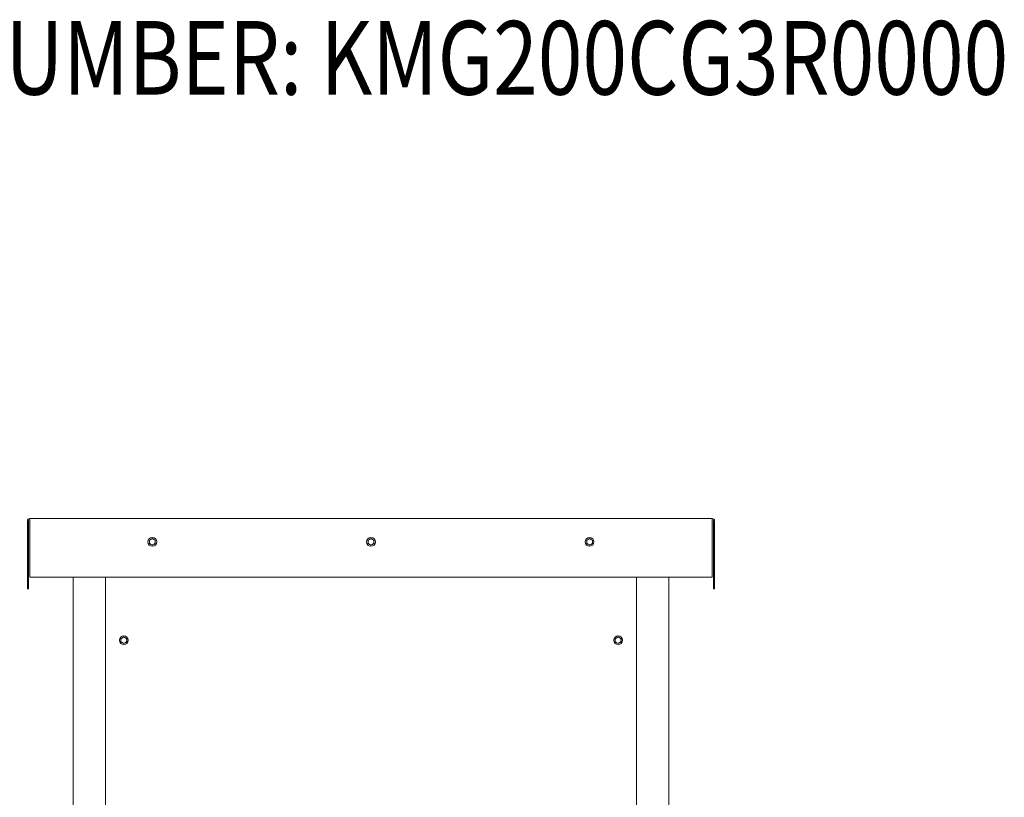
# Model space of a CAD drawing. Units: inches. Extents: x -64 to 287, y 46 to 258.
# Drawn here: x 58 to 121, y 153 to 203 of the extents above; entities that cross this region are included whole.
import ezdxf

# ---------------------------------------------------------------- set-up
doc = ezdxf.new("R2010")
doc.units = ezdxf.units.IN
doc.header["$MEASUREMENT"] = 0
doc.layers.add('DECALS', color=253, linetype='Continuous')
doc.layers.add('Visible (ANSI)', color=7, linetype='Continuous', lineweight=50)

msp = doc.modelspace()

# ---------------------------------------------------------------- linework, layer by layer
at = {"layer": 'Visible (ANSI)', "lineweight": 0}
for p, q in [((58.653, 166.277), (58.653, 170.627)), ((58.728, 170.627), (58.728, 166.277)), ((102.504, 170.777), (58.803, 170.777)), ((58.803, 170.627), (58.803, 170.777)), ((58.803, 170.627), (58.803, 167.027)), ((102.504, 170.777), (102.504, 170.627)), ((102.504, 167.027), (102.504, 170.627)), ((102.578, 170.627), (102.578, 166.277)), ((102.653, 170.627), (102.653, 166.277)), ((66.466, 169.385), (66.559, 169.439)), ((66.466, 169.277), (66.466, 169.385)), ((66.466, 169.168), (66.466, 169.277)), ((66.559, 169.114), (66.466, 169.168)), ((66.559, 169.439), (66.653, 169.493)), ((66.653, 169.06), (66.559, 169.114)), ((66.653, 169.493), (66.747, 169.439)), ((66.747, 169.114), (66.653, 169.06)), ((66.747, 169.439), (66.841, 169.385)), ((66.841, 169.168), (66.747, 169.114)), ((66.841, 169.385), (66.841, 169.277)), ((66.841, 169.277), (66.841, 169.168)), ((80.466, 169.385), (80.559, 169.439)), ((80.466, 169.277), (80.466, 169.385)), ((80.466, 169.168), (80.466, 169.277)), ((80.559, 169.114), (80.466, 169.168)), ((80.559, 169.439), (80.653, 169.493)), ((80.653, 169.06), (80.559, 169.114)), ((80.653, 169.493), (80.747, 169.439)), ((80.747, 169.114), (80.653, 169.06)), ((80.747, 169.439), (80.841, 169.385)), ((80.841, 169.168), (80.747, 169.114)), ((80.841, 169.385), (80.841, 169.277)), ((80.841, 169.277), (80.841, 169.168)), ((94.466, 169.385), (94.559, 169.439)), ((94.466, 169.277), (94.466, 169.385)), ((94.466, 169.168), (94.466, 169.277)), ((94.559, 169.114), (94.466, 169.168)), ((94.559, 169.439), (94.653, 169.493)), ((94.653, 169.06), (94.559, 169.114)), ((94.653, 169.493), (94.747, 169.439)), ((94.747, 169.114), (94.653, 169.06)), ((94.747, 169.439), (94.841, 169.385)), ((94.841, 169.168), (94.747, 169.114)), ((94.841, 169.385), (94.841, 169.277)), ((94.841, 169.277), (94.841, 169.168)), ((58.803, 167.027), (102.504, 167.027)), ((61.578, 139.287), (61.578, 167.027)), ((63.653, 106.827), (63.653, 167.027)), ((97.653, 167.027), (97.653, 106.827)), ((99.728, 139.287), (99.728, 167.027)), ((58.653, 166.277), (58.728, 166.277)), ((102.578, 166.277), (102.653, 166.277)), ((64.641, 163.085), (64.734, 163.139)), ((64.641, 162.977), (64.641, 163.085)), ((64.641, 162.868), (64.641, 162.977)), ((64.734, 162.814), (64.641, 162.868)), ((64.734, 163.139), (64.828, 163.193)), ((64.828, 162.76), (64.734, 162.814)), ((64.828, 163.193), (64.922, 163.139)), ((64.922, 162.814), (64.828, 162.76)), ((64.922, 163.139), (65.016, 163.085)), ((65.016, 162.868), (64.922, 162.814)), ((65.016, 163.085), (65.016, 162.977)), ((65.016, 162.977), (65.016, 162.868)), ((96.291, 163.085), (96.384, 163.139)), ((96.291, 162.977), (96.291, 163.085)), ((96.291, 162.868), (96.291, 162.977)), ((96.384, 162.814), (96.291, 162.868)), ((96.384, 163.139), (96.478, 163.193)), ((96.478, 162.76), (96.384, 162.814)), ((96.478, 163.193), (96.572, 163.139)), ((96.572, 162.814), (96.478, 162.76)), ((96.572, 163.139), (96.666, 163.085)), ((96.666, 162.868), (96.572, 162.814)), ((96.666, 163.085), (96.666, 162.977)), ((96.666, 162.977), (96.666, 162.868))]:
    msp.add_line(p, q, dxfattribs=at)
for centre in [(66.653, 169.277), (80.653, 169.277), (94.653, 169.277), (64.828, 162.977), (96.478, 162.977)]:
    msp.add_circle(centre, 0.28, dxfattribs=at)
for centre, radius, start, end in [((58.803, 170.627), 0.149, 90, 180), ((58.803, 170.627), 0.0747, 90, 180), ((102.504, 170.627), 0.149, 0, 90), ((102.504, 170.627), 0.0747, 0, 90), ((66.653, 169.277), 0.188, 120, 180), ((66.653, 169.277), 0.188, 180, 240), ((66.653, 169.277), 0.188, 60, 120), ((66.653, 169.277), 0.188, 240, 300), ((66.653, 169.277), 0.188, 0, 60), ((66.653, 169.277), 0.188, 300, 0), ((80.653, 169.277), 0.188, 120, 180), ((80.653, 169.277), 0.188, 180, 240), ((80.653, 169.277), 0.188, 60, 120), ((80.653, 169.277), 0.188, 240, 300), ((80.653, 169.277), 0.188, 0, 60), ((80.653, 169.277), 0.188, 300, 0), ((94.653, 169.277), 0.188, 120, 180), ((94.653, 169.277), 0.188, 180, 240), ((94.653, 169.277), 0.188, 60, 120), ((94.653, 169.277), 0.188, 240, 300), ((94.653, 169.277), 0.188, 0, 60), ((94.653, 169.277), 0.188, 300, 0), ((64.828, 162.977), 0.188, 120, 180), ((64.828, 162.977), 0.188, 180, 240), ((64.828, 162.977), 0.188, 60, 120), ((64.828, 162.977), 0.188, 240, 300), ((64.828, 162.977), 0.187, 0, 60), ((64.828, 162.977), 0.188, 300, 0), ((96.478, 162.977), 0.188, 120, 180), ((96.478, 162.977), 0.188, 180, 240), ((96.478, 162.977), 0.188, 60, 120), ((96.478, 162.977), 0.188, 240, 300), ((96.478, 162.977), 0.188, 0, 60), ((96.478, 162.977), 0.188, 300, 0)]:
    msp.add_arc(centre, radius, start, end, dxfattribs=at)

# ---------------------------------------------------------------- texts
at = {"layer": 'DECALS', "lineweight": 0, "width": 0.8}
msp.add_text('PART NUMBER: KMG200CG3R0000', height=4.72053, dxfattribs=at).set_placement((39.608, 197.932))

doc.saveas('drawing.dxf')
